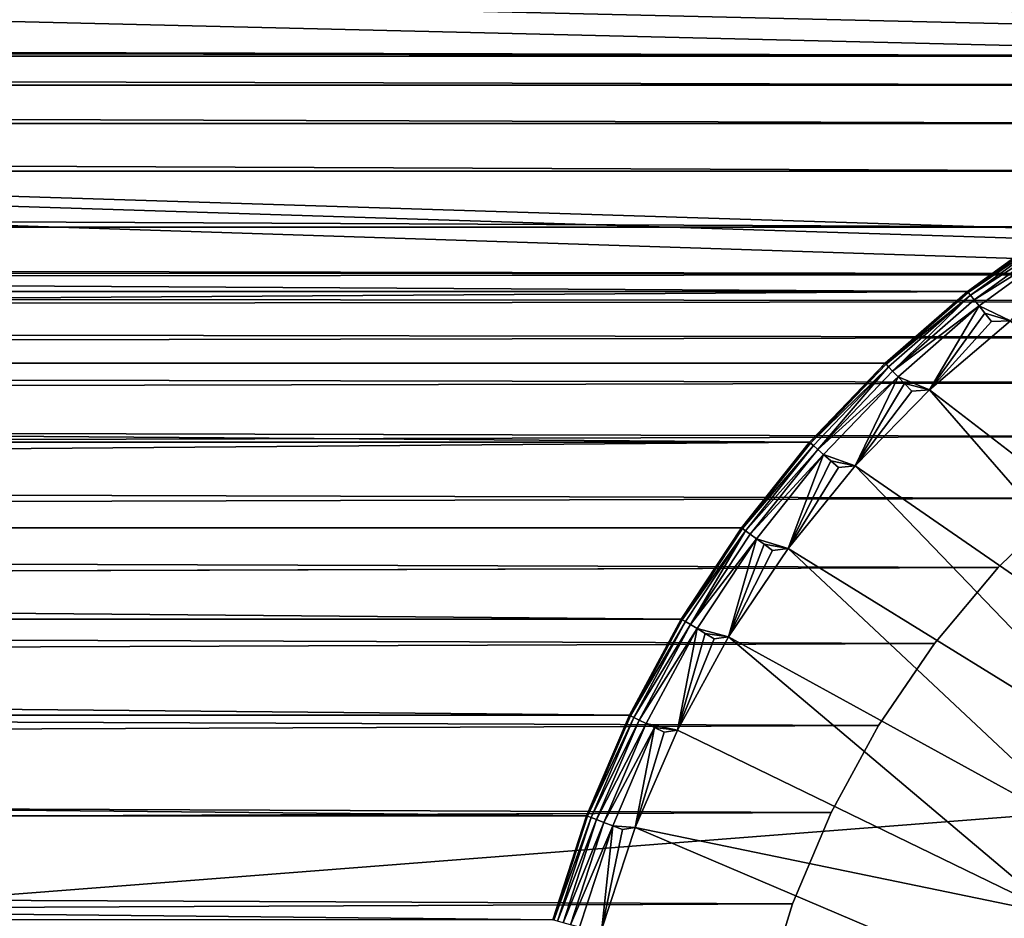
# Model space of a CAD drawing. Extents: x -184 to 184, y -150 to 150.
# Drawn here: x 18 to 22, y -109 to -105 of the extents above; entities that cross this region are included whole.
import ezdxf

# ---------------------------------------------------------------- set-up
doc = ezdxf.new("R2010")
doc.units = 0
doc.header["$MEASUREMENT"] = 0

msp = doc.modelspace()

# ---------------------------------------------------------------- linework, layer by layer
for points in [[(-148, -150, -1.5), (148, -150, -1.5), (11.271595, -82.495064, -1.5)], [(-148, -150, -3), (11.271595, -82.495064, -3), (148, -150, -3)], [(11.271595, -82.495064, -1.5), (148, -150, -1.5), (11.585547, -82.495064, -1.5)], [(11.271595, -82.495064, -3), (11.585547, -82.495064, -3), (148, -150, -3)], [(11.585547, -82.495064, -1.5), (148, -150, -1.5), (34.128738, -82.495064, -1.5)], [(11.585547, -82.495064, -3), (34.128738, -82.495064, -3), (148, -150, -3)], [(101.800003, -102, -1.5), (74.900276, -106.001244, -1.5), (-101.800003, -102, -1.5)], [(74.900276, -106.001244, -1.5), (74.502625, -106.031044, -1.5), (-101.800003, -102, -1.5)], [(74.502625, -106.031044, -1.5), (74.109917, -106.100288, -1.5), (-101.800003, -102, -1.5)], [(74.109917, -106.100288, -1.5), (24.900278, -106.001244, -1.5), (-101.800003, -102, -1.5)], [(24.900278, -106.001244, -1.5), (24.502625, -106.031044, -1.5), (-101.800003, -102, -1.5)], [(24.502625, -106.031044, -1.5), (24.109917, -106.100288, -1.5), (-101.800003, -102, -1.5)], [(24.109917, -106.100288, -1.5), (-24.70108, -106.011185, -1.5), (-101.800003, -102, -1.5)], [(101.800003, -102, -0.5), (-101.800003, -102, -0.5), (74.900276, -106.001244, -0.5)], [(74.900276, -106.001244, -0.5), (-101.800003, -102, -0.5), (74.502625, -106.031044, -0.5)], [(74.502625, -106.031044, -0.5), (-101.800003, -102, -0.5), (74.109917, -106.100288, -0.5)], [(74.109917, -106.100288, -0.5), (-101.800003, -102, -0.5), (24.900278, -106.001244, -0.5)], [(24.900278, -106.001244, -0.5), (-101.800003, -102, -0.5), (24.502625, -106.031044, -0.5)], [(24.502625, -106.031044, -0.5), (-101.800003, -102, -0.5), (24.109917, -106.100288, -0.5)], [(24.109917, -106.100288, -0.5), (-101.800003, -102, -0.5), (-24.70108, -106.011185, -0.5)], [(-99.800003, -102.25, 1.4), (99.800003, -102.25, 1.4), (74.780159, -105.104935, 1.4)], [(-99.800003, -102.25, 1.4), (74.780159, -105.104935, 1.4), (74.342255, -105.144348, 1.4)], [(-99.800003, -102.25, 1.4), (74.342255, -105.144348, 1.4), (73.909645, -105.222855, 1.4)], [(-99.800003, -102.25, 1.4), (73.909645, -105.222855, 1.4), (25.219837, -105.104935, 1.4)], [(-99.800003, -102.25, 1.4), (25.219837, -105.104935, 1.4), (24.780163, -105.104935, 1.4)], [(-99.800003, -102.25, 1.4), (24.780163, -105.104935, 1.4), (24.342257, -105.144348, 1.4)], [(-99.800003, -102.25, 1.4), (24.342257, -105.144348, 1.4), (23.909647, -105.222855, 1.4)], [(-99.800003, -102.25, 1.4), (23.909647, -105.222855, 1.4), (-24.780163, -105.104935, 1.4)], [(-99.800003, -117.75, 3), (99.800003, -117.75, 3), (99.800003, -102.25, 3)], [(-99.800003, -102.25, 3), (-99.800003, -117.75, 3), (99.800003, -102.25, 3)], [(-24.780163, -105.104935, 1.4), (23.909647, -105.222855, 1.4), (-24.342257, -105.144348, 1.4)], [(-24.342257, -105.144348, 1.4), (23.909647, -105.222855, 1.4), (-23.909647, -105.222855, 1.4)], [(-23.909647, -105.222855, 1.4), (23.909647, -105.222855, 1.4), (23.485817, -105.339821, 1.4)], [(-23.909647, -105.222855, 1.4), (23.485817, -105.339821, 1.4), (-23.485817, -105.339821, 1.4)], [(-23.485817, -105.339821, 1.4), (23.074177, -105.494316, 1.4), (-23.074177, -105.494316, 1.4)], [(-23.485817, -105.339821, 1.4), (23.485817, -105.339821, 1.4), (23.074177, -105.494316, 1.4)], [(-23.074177, -105.494316, 1.4), (22.678043, -105.685081, 1.4), (-22.678043, -105.685081, 1.4)], [(-23.074177, -105.494316, 1.4), (23.074177, -105.494316, 1.4), (22.678043, -105.685081, 1.4)], [(-22.678043, -105.685081, 1.4), (22.678043, -105.685081, 1.4), (22.300604, -105.910591, 1.4)], [(-22.678043, -105.685081, 1.4), (22.300604, -105.910591, 1.4), (-22.300604, -105.910591, 1.4)], [(-22.300604, -105.910591, 1.4), (22.300604, -105.910591, 1.4), (21.944901, -106.169029, 1.4)], [(-22.300604, -105.910591, 1.4), (21.944901, -106.169029, 1.4), (-21.944901, -106.169029, 1.4)], [(22.303349, -105.914749, -0.34435), (21.944901, -106.169029, -0.3), (22.300604, -105.910591, -0.3)], [(22.300604, -105.910591, 1.4), (22.300604, -105.910591, -0.3), (21.944901, -106.169029, -0.3)], [(21.944901, -106.169029, 1.4), (22.300604, -105.910591, 1.4), (21.944901, -106.169029, -0.3)], [(22.303349, -105.914749, -0.34435), (21.948004, -106.17292, -0.34435), (21.944901, -106.169029, -0.3)], [(22.31144, -105.92701, -0.386491), (21.948004, -106.17292, -0.34435), (22.303349, -105.914749, -0.34435)], [(22.31144, -105.92701, -0.386491), (21.957163, -106.184402, -0.386491), (21.948004, -106.17292, -0.34435)], [(22.32448, -105.946762, -0.424326), (21.957163, -106.184402, -0.386491), (22.31144, -105.92701, -0.386491)], [(22.32448, -105.946762, -0.424326), (21.97192, -106.202911, -0.424326), (21.957163, -106.184402, -0.386491)], [(22.341816, -105.973022, -0.455971), (21.97192, -106.202911, -0.424326), (22.32448, -105.946762, -0.424326)], [(22.341816, -105.973022, -0.455971), (21.991541, -106.227516, -0.455971), (21.97192, -106.202911, -0.424326)], [(22.341816, -105.973022, -0.455971), (22.117647, -106.287582, -0.5), (21.991541, -106.227516, -0.455971)], [(24.109917, -106.100288, -1.5), (-24.305407, -106.060768, -1.5), (-24.70108, -106.011185, -1.5)], [(24.109917, -106.100288, -0.5), (-24.70108, -106.011185, -0.5), (-24.305407, -106.060768, -0.5)], [(24.109917, -106.100288, -1.5), (-23.916637, -106.149506, -1.5), (-24.305407, -106.060768, -1.5)], [(24.109917, -106.100288, -0.5), (-24.305407, -106.060768, -0.5), (-23.916637, -106.149506, -0.5)], [(24.109917, -106.100288, -1.5), (23.726053, -106.20829, -1.5), (-23.916637, -106.149506, -1.5)], [(24.109917, -106.100288, -0.5), (-23.916637, -106.149506, -0.5), (23.726053, -106.20829, -0.5)], [(23.726053, -106.20829, -1.5), (-23.538635, -106.276505, -1.5), (-23.916637, -106.149506, -1.5)], [(23.726053, -106.20829, -0.5), (-23.916637, -106.149506, -0.5), (-23.538635, -106.276505, -0.5)], [(-21.944901, -106.169029, 1.4), (21.944901, -106.169029, 1.4), (-21.613792, -106.458305, 1.4)], [(-21.613792, -106.458305, 1.4), (21.944901, -106.169029, 1.4), (21.613792, -106.458305, 1.4)], [(21.617233, -106.461906, -0.34435), (21.613792, -106.458305, -0.3), (21.944901, -106.169029, -0.3)], [(21.613792, -106.458305, 1.4), (21.944901, -106.169029, -0.3), (21.613792, -106.458305, -0.3)], [(21.613792, -106.458305, 1.4), (21.944901, -106.169029, 1.4), (21.944901, -106.169029, -0.3)], [(21.948004, -106.17292, -0.34435), (21.617233, -106.461906, -0.34435), (21.944901, -106.169029, -0.3)], [(21.957163, -106.184402, -0.386491), (21.617233, -106.461906, -0.34435), (21.948004, -106.17292, -0.34435)], [(21.957163, -106.184402, -0.386491), (21.627386, -106.472519, -0.386491), (21.617233, -106.461906, -0.34435)], [(21.957163, -106.184402, -0.386491), (21.643742, -106.489632, -0.424326), (21.627386, -106.472519, -0.386491)], [(21.97192, -106.202911, -0.424326), (21.643742, -106.489632, -0.424326), (21.957163, -106.184402, -0.386491)], [(23.726053, -106.20829, -1.5), (23.354851, -106.353973, -1.5), (-23.538635, -106.276505, -1.5)], [(23.726053, -106.20829, -0.5), (-23.538635, -106.276505, -0.5), (23.354851, -106.353973, -0.5)], [(21.991541, -106.227516, -0.455971), (21.643742, -106.489632, -0.424326), (21.97192, -106.202911, -0.424326)], [(21.991541, -106.227516, -0.455971), (21.665489, -106.512375, -0.455971), (21.643742, -106.489632, -0.424326)], [(21.991541, -106.227516, -0.455971), (21.792, -106.565071, -0.5), (21.665489, -106.512375, -0.455971)], [(22.015049, -106.256989, -0.479849), (21.792, -106.565071, -0.5), (21.991541, -106.227516, -0.455971)], [(22.015049, -106.256989, -0.479849), (21.991541, -106.227516, -0.455971), (22.117647, -106.287582, -0.5)], [(22.041273, -106.289871, -0.494772), (21.792, -106.565071, -0.5), (22.015049, -106.256989, -0.479849)], [(22.041273, -106.289871, -0.494772), (22.015049, -106.256989, -0.479849), (22.117647, -106.287582, -0.5)], [(23.354851, -106.353973, -1.5), (-23.175158, -106.440514, -1.5), (-23.538635, -106.276505, -1.5)], [(23.354851, -106.353973, -0.5), (-23.538635, -106.276505, -0.5), (-23.175158, -106.440514, -0.5)], [(22.041273, -106.289871, -0.494772), (22.117647, -106.287582, -0.5), (21.792, -106.565071, -0.5)], [(21.792, -106.565071, -0.5), (22.117647, -106.287582, -0.5), (23.168056, -107.62429, -0.5)], [(23.354851, -106.353973, -1.5), (23, -106.535896, -1.5), (-23.175158, -106.440514, -1.5)], [(23.354851, -106.353973, -0.5), (-23.175158, -106.440514, -0.5), (23, -106.535896, -0.5)], [(23, -106.535896, -1.5), (-22.829815, -106.639893, -1.5), (-23.175158, -106.440514, -1.5)], [(23, -106.535896, -0.5), (-23.175158, -106.440514, -0.5), (-22.829815, -106.639893, -0.5)], [(-21.613792, -106.458305, 1.4), (21.613792, -106.458305, 1.4), (21.30995, -106.7761, 1.4)], [(-21.613792, -106.458305, 1.4), (21.30995, -106.7761, 1.4), (-21.30995, -106.7761, 1.4)], [(21.3137, -106.779373, -0.34435), (21.30995, -106.7761, -0.3), (21.613792, -106.458305, -0.3)], [(21.30995, -106.7761, 1.4), (21.613792, -106.458305, -0.3), (21.30995, -106.7761, -0.3)], [(21.30995, -106.7761, 1.4), (21.613792, -106.458305, 1.4), (21.613792, -106.458305, -0.3)], [(21.617233, -106.461906, -0.34435), (21.3137, -106.779373, -0.34435), (21.613792, -106.458305, -0.3)], [(21.627386, -106.472519, -0.386491), (21.3137, -106.779373, -0.34435), (21.617233, -106.461906, -0.34435)], [(21.627386, -106.472519, -0.386491), (21.324762, -106.78904, -0.386491), (21.3137, -106.779373, -0.34435)], [(21.627386, -106.472519, -0.386491), (21.342587, -106.804611, -0.424326), (21.324762, -106.78904, -0.386491)], [(21.643742, -106.489632, -0.424326), (21.342587, -106.804611, -0.424326), (21.627386, -106.472519, -0.386491)], [(21.665489, -106.512375, -0.455971), (21.342587, -106.804611, -0.424326), (21.643742, -106.489632, -0.424326)], [(23, -106.535896, -1.5), (22.665026, -106.752251, -1.5), (-22.829815, -106.639893, -1.5)], [(23, -106.535896, -0.5), (-22.829815, -106.639893, -0.5), (22.665026, -106.752251, -0.5)], [(21.665489, -106.512375, -0.455971), (21.366285, -106.825317, -0.455971), (21.342587, -106.804611, -0.424326)], [(21.665489, -106.512375, -0.455971), (21.492937, -106.871025, -0.5), (21.366285, -106.825317, -0.455971)], [(21.691545, -106.539627, -0.479849), (21.492937, -106.871025, -0.5), (21.665489, -106.512375, -0.455971)], [(21.720612, -106.57003, -0.494772), (21.492937, -106.871025, -0.5), (21.691545, -106.539627, -0.479849)], [(21.691545, -106.539627, -0.479849), (21.665489, -106.512375, -0.455971), (21.792, -106.565071, -0.5)], [(21.720612, -106.57003, -0.494772), (21.691545, -106.539627, -0.479849), (21.792, -106.565071, -0.5)], [(21.720612, -106.57003, -0.494772), (21.792, -106.565071, -0.5), (21.492937, -106.871025, -0.5)], [(21.792, -106.565071, -0.5), (22.909187, -107.848602, -0.5), (21.492937, -106.871025, -0.5)], [(21.792, -106.565071, -0.5), (23.168056, -107.62429, -0.5), (22.909187, -107.848602, -0.5)], [(22.665026, -106.752251, -1.5), (-22.506041, -106.872673, -1.5), (-22.829815, -106.639893, -1.5)], [(22.665026, -106.752251, -0.5), (-22.829815, -106.639893, -0.5), (-22.506041, -106.872673, -0.5)], [(22.665026, -106.752251, -1.5), (22.353256, -107.000877, -1.5), (-22.506041, -106.872673, -1.5)], [(22.665026, -106.752251, -0.5), (-22.506041, -106.872673, -0.5), (22.353256, -107.000877, -0.5)], [(-21.30995, -106.7761, 1.4), (21.30995, -106.7761, 1.4), (-21.035816, -107.11985, 1.4)], [(-21.035816, -107.11985, 1.4), (21.30995, -106.7761, 1.4), (21.035816, -107.11985, 1.4)], [(21.039845, -107.12278, -0.34435), (21.035816, -107.11985, -0.3), (21.30995, -106.7761, -0.3)], [(21.035816, -107.11985, 1.4), (21.30995, -106.7761, -0.3), (21.035816, -107.11985, -0.3)], [(21.035816, -107.11985, 1.4), (21.30995, -106.7761, 1.4), (21.30995, -106.7761, -0.3)], [(21.3137, -106.779373, -0.34435), (21.039845, -107.12278, -0.34435), (21.30995, -106.7761, -0.3)], [(21.324762, -106.78904, -0.386491), (21.039845, -107.12278, -0.34435), (21.3137, -106.779373, -0.34435)], [(21.324762, -106.78904, -0.386491), (21.051729, -107.131416, -0.386491), (21.039845, -107.12278, -0.34435)], [(21.342587, -106.804611, -0.424326), (21.051729, -107.131416, -0.386491), (21.324762, -106.78904, -0.386491)], [(21.342587, -106.804611, -0.424326), (21.070877, -107.145325, -0.424326), (21.051729, -107.131416, -0.386491)], [(21.366285, -106.825317, -0.455971), (21.070877, -107.145325, -0.424326), (21.342587, -106.804611, -0.424326)], [(21.366285, -106.825317, -0.455971), (21.096336, -107.163826, -0.455971), (21.070877, -107.145325, -0.424326)], [(21.366285, -106.825317, -0.455971), (21.222933, -107.202896, -0.5), (21.096336, -107.163826, -0.455971)], [(21.394678, -106.850128, -0.479849), (21.222933, -107.202896, -0.5), (21.366285, -106.825317, -0.455971)], [(21.394678, -106.850128, -0.479849), (21.366285, -106.825317, -0.455971), (21.492937, -106.871025, -0.5)], [(21.426352, -106.8778, -0.494772), (21.222933, -107.202896, -0.5), (21.394678, -106.850128, -0.479849)], [(21.426352, -106.8778, -0.494772), (21.394678, -106.850128, -0.479849), (21.492937, -106.871025, -0.5)], [(22.353256, -107.000877, -1.5), (-22.207052, -107.136536, -1.5), (-22.506041, -106.872673, -1.5)], [(22.353256, -107.000877, -0.5), (-22.506041, -106.872673, -0.5), (-22.207052, -107.136536, -0.5)], [(21.426352, -106.8778, -0.494772), (21.492937, -106.871025, -0.5), (21.222933, -107.202896, -0.5)], [(21.492937, -106.871025, -0.5), (22.677576, -108.10096, -0.5), (21.222933, -107.202896, -0.5)], [(21.492937, -106.871025, -0.5), (22.909187, -107.848602, -0.5), (22.677576, -108.10096, -0.5)], [(22.353256, -107.000877, -1.5), (22.067793, -107.279312, -1.5), (-22.207052, -107.136536, -1.5)], [(22.353256, -107.000877, -0.5), (-22.207052, -107.136536, -0.5), (22.067793, -107.279312, -0.5)], [(22.067793, -107.279312, -1.5), (22.353256, -107.000877, -0.5), (22.067793, -107.279312, -0.5)], [(22.353256, -107.000877, -1.5), (22.353256, -107.000877, -0.5), (22.067793, -107.279312, -1.5)], [(22.067793, -107.279312, -1.5), (-21.935822, -107.428848, -1.5), (-22.207052, -107.136536, -1.5)], [(22.067793, -107.279312, -0.5), (-22.207052, -107.136536, -0.5), (-21.935822, -107.428848, -0.5)], [(-21.035816, -107.11985, 1.4), (21.035816, -107.11985, 1.4), (20.7936, -107.486794, 1.4)], [(-21.035816, -107.11985, 1.4), (20.7936, -107.486794, 1.4), (-20.7936, -107.486794, 1.4)], [(21.039845, -107.12278, -0.34435), (20.7936, -107.486794, -0.3), (21.035816, -107.11985, -0.3)], [(20.7936, -107.486794, 1.4), (21.035816, -107.11985, -0.3), (20.7936, -107.486794, -0.3)], [(20.7936, -107.486794, 1.4), (21.035816, -107.11985, 1.4), (21.035816, -107.11985, -0.3)], [(21.039845, -107.12278, -0.34435), (20.797874, -107.489349, -0.34435), (20.7936, -107.486794, -0.3)], [(21.051729, -107.131416, -0.386491), (20.797874, -107.489349, -0.34435), (21.039845, -107.12278, -0.34435)], [(21.051729, -107.131416, -0.386491), (20.810486, -107.49688, -0.386491), (20.797874, -107.489349, -0.34435)], [(21.051729, -107.131416, -0.386491), (20.830805, -107.509018, -0.424326), (20.810486, -107.49688, -0.386491)], [(21.070877, -107.145325, -0.424326), (20.830805, -107.509018, -0.424326), (21.051729, -107.131416, -0.386491)], [(21.096336, -107.163826, -0.455971), (20.830805, -107.509018, -0.424326), (21.070877, -107.145325, -0.424326)], [(21.096336, -107.163826, -0.455971), (20.857819, -107.525162, -0.455971), (20.830805, -107.509018, -0.424326)], [(21.096336, -107.163826, -0.455971), (20.984228, -107.557953, -0.5), (20.857819, -107.525162, -0.455971)], [(21.126841, -107.185982, -0.479849), (20.984228, -107.557953, -0.5), (21.096336, -107.163826, -0.455971)], [(21.126841, -107.185982, -0.479849), (21.096336, -107.163826, -0.455971), (21.222933, -107.202896, -0.5)], [(21.160866, -107.210709, -0.494772), (20.984228, -107.557953, -0.5), (21.126841, -107.185982, -0.479849)], [(21.160866, -107.210709, -0.494772), (21.222933, -107.202896, -0.5), (20.984228, -107.557953, -0.5)], [(21.222933, -107.202896, -0.5), (22.47624, -108.378075, -0.5), (20.984228, -107.557953, -0.5)], [(21.160866, -107.210709, -0.494772), (21.126841, -107.185982, -0.479849), (21.222933, -107.202896, -0.5)], [(21.222933, -107.202896, -0.5), (22.677576, -108.10096, -0.5), (22.47624, -108.378075, -0.5)], [(22.067793, -107.279312, -1.5), (21.81147, -107.584785, -1.5), (-21.935822, -107.428848, -1.5)], [(22.067793, -107.279312, -0.5), (-21.935822, -107.428848, -0.5), (21.81147, -107.584785, -0.5)], [(21.81147, -107.584785, -1.5), (22.067793, -107.279312, -0.5), (21.81147, -107.584785, -0.5)], [(22.067793, -107.279312, -1.5), (22.067793, -107.279312, -0.5), (21.81147, -107.584785, -1.5)], [(21.81147, -107.584785, -1.5), (-21.695045, -107.746719, -1.5), (-21.935822, -107.428848, -1.5)], [(21.81147, -107.584785, -0.5), (-21.935822, -107.428848, -0.5), (-21.695045, -107.746719, -0.5)], [(-20.7936, -107.486794, 1.4), (20.7936, -107.486794, 1.4), (20.585253, -107.87397, 1.4)], [(-20.7936, -107.486794, 1.4), (20.585253, -107.87397, 1.4), (-20.585253, -107.87397, 1.4)], [(20.797874, -107.489349, -0.34435), (20.585253, -107.87397, -0.3), (20.7936, -107.486794, -0.3)], [(20.585253, -107.87397, 1.4), (20.7936, -107.486794, 1.4), (20.7936, -107.486794, -0.3)], [(20.585253, -107.87397, 1.4), (20.7936, -107.486794, -0.3), (20.585253, -107.87397, -0.3)], [(20.797874, -107.489349, -0.34435), (20.589739, -107.876129, -0.34435), (20.585253, -107.87397, -0.3)], [(20.810486, -107.49688, -0.386491), (20.589739, -107.876129, -0.34435), (20.797874, -107.489349, -0.34435)], [(20.810486, -107.49688, -0.386491), (20.602974, -107.882507, -0.386491), (20.589739, -107.876129, -0.34435)], [(20.830805, -107.509018, -0.424326), (20.602974, -107.882507, -0.386491), (20.810486, -107.49688, -0.386491)], [(20.830805, -107.509018, -0.424326), (20.624298, -107.892776, -0.424326), (20.602974, -107.882507, -0.386491)], [(20.857819, -107.525162, -0.455971), (20.624298, -107.892776, -0.424326), (20.830805, -107.509018, -0.424326)], [(20.857819, -107.525162, -0.455971), (20.652653, -107.906425, -0.455971), (20.624298, -107.892776, -0.424326)], [(20.857819, -107.525162, -0.455971), (20.778799, -107.93325, -0.5), (20.652653, -107.906425, -0.455971)], [(20.890186, -107.544502, -0.479849), (20.778799, -107.93325, -0.5), (20.857819, -107.525162, -0.455971)], [(20.890186, -107.544502, -0.479849), (20.857819, -107.525162, -0.455971), (20.984228, -107.557953, -0.5)], [(20.926292, -107.566071, -0.494772), (20.778799, -107.93325, -0.5), (20.890186, -107.544502, -0.479849)], [(20.926292, -107.566071, -0.494772), (20.984228, -107.557953, -0.5), (20.778799, -107.93325, -0.5)], [(20.984228, -107.557953, -0.5), (22.307804, -108.676338, -0.5), (20.778799, -107.93325, -0.5)], [(20.926292, -107.566071, -0.494772), (20.890186, -107.544502, -0.479849), (20.984228, -107.557953, -0.5)], [(20.984228, -107.557953, -0.5), (22.47624, -108.378075, -0.5), (22.307804, -108.676338, -0.5)], [(21.81147, -107.584785, -1.5), (21.586836, -107.914261, -1.5), (-21.695045, -107.746719, -1.5)], [(21.81147, -107.584785, -0.5), (-21.695045, -107.746719, -0.5), (21.586836, -107.914261, -0.5)], [(21.586836, -107.914261, -1.5), (21.81147, -107.584785, -0.5), (21.586836, -107.914261, -0.5)], [(21.81147, -107.584785, -1.5), (21.81147, -107.584785, -0.5), (21.586836, -107.914261, -1.5)], [(21.586836, -107.914261, -1.5), (-21.487114, -108.086983, -1.5), (-21.695045, -107.746719, -1.5)], [(21.586836, -107.914261, -0.5), (-21.695045, -107.746719, -0.5), (-21.487114, -108.086983, -0.5)], [(-20.585253, -107.87397, 1.4), (20.585253, -107.87397, 1.4), (20.412449, -108.278267, 1.4)], [(-20.585253, -107.87397, 1.4), (20.412449, -108.278267, 1.4), (-20.412449, -108.278267, 1.4)], [(20.589739, -107.876129, -0.34435), (20.412449, -108.278267, -0.3), (20.585253, -107.87397, -0.3)], [(20.412449, -108.278267, 1.4), (20.585253, -107.87397, -0.3), (20.412449, -108.278267, -0.3)], [(20.412449, -108.278267, 1.4), (20.585253, -107.87397, 1.4), (20.585253, -107.87397, -0.3)], [(20.589739, -107.876129, -0.34435), (20.41711, -108.280014, -0.34435), (20.412449, -108.278267, -0.3)], [(20.602974, -107.882507, -0.386491), (20.41711, -108.280014, -0.34435), (20.589739, -107.876129, -0.34435)], [(20.602974, -107.882507, -0.386491), (20.430864, -108.285172, -0.386491), (20.41711, -108.280014, -0.34435)], [(20.624298, -107.892776, -0.424326), (20.430864, -108.285172, -0.386491), (20.602974, -107.882507, -0.386491)], [(20.624298, -107.892776, -0.424326), (20.453024, -108.293488, -0.424326), (20.430864, -108.285172, -0.386491)], [(20.652653, -107.906425, -0.455971), (20.453024, -108.293488, -0.424326), (20.624298, -107.892776, -0.424326)], [(21.586836, -107.914261, -1.5), (21.396124, -108.264465, -1.5), (-21.487114, -108.086983, -1.5)], [(21.586836, -107.914261, -0.5), (-21.487114, -108.086983, -0.5), (21.396124, -108.264465, -0.5)], [(20.652653, -107.906425, -0.455971), (20.482487, -108.30455, -0.455971), (20.453024, -108.293488, -0.424326)], [(20.686621, -107.922783, -0.479849), (20.482487, -108.30455, -0.455971), (20.652653, -107.906425, -0.455971)], [(20.686621, -107.922783, -0.479849), (20.517786, -108.317795, -0.479849), (20.482487, -108.30455, -0.455971)], [(20.686621, -107.922783, -0.479849), (20.608349, -108.325661, -0.5), (20.517786, -108.317795, -0.479849)], [(20.724516, -107.941032, -0.494772), (20.608349, -108.325661, -0.5), (20.686621, -107.922783, -0.479849)], [(20.724516, -107.941032, -0.494772), (20.778799, -107.93325, -0.5), (20.608349, -108.325661, -0.5)], [(20.778799, -107.93325, -0.5), (22.307804, -108.676338, -0.5), (20.608349, -108.325661, -0.5)], [(20.686621, -107.922783, -0.479849), (20.652653, -107.906425, -0.455971), (20.778799, -107.93325, -0.5)], [(20.724516, -107.941032, -0.494772), (20.686621, -107.922783, -0.479849), (20.778799, -107.93325, -0.5)], [(21.396124, -108.264465, -1.5), (21.586836, -107.914261, -0.5), (21.396124, -108.264465, -0.5)], [(21.586836, -107.914261, -1.5), (21.586836, -107.914261, -0.5), (21.396124, -108.264465, -1.5)], [(21.396124, -108.264465, -1.5), (-21.314095, -108.446259, -1.5), (-21.487114, -108.086983, -1.5)], [(21.396124, -108.264465, -0.5), (-21.487114, -108.086983, -0.5), (-21.314095, -108.446259, -0.5)], [(21.396124, -108.264465, -1.5), (21.24123, -108.63192, -1.5), (-21.314095, -108.446259, -1.5)], [(21.396124, -108.264465, -0.5), (-21.314095, -108.446259, -0.5), (21.24123, -108.63192, -0.5)], [(-20.412449, -108.278267, 1.4), (20.412449, -108.278267, 1.4), (20.276583, -108.696419, 1.4)], [(-20.412449, -108.278267, 1.4), (20.276583, -108.696419, 1.4), (-20.276583, -108.696419, 1.4)], [(20.41711, -108.280014, -0.34435), (20.276583, -108.696419, -0.3), (20.412449, -108.278267, -0.3)], [(20.276583, -108.696419, 1.4), (20.412449, -108.278267, -0.3), (20.276583, -108.696419, -0.3)], [(20.276583, -108.696419, 1.4), (20.412449, -108.278267, 1.4), (20.412449, -108.278267, -0.3)], [(20.41711, -108.280014, -0.34435), (20.281382, -108.697746, -0.34435), (20.276583, -108.696419, -0.3)], [(20.430864, -108.285172, -0.386491), (20.281382, -108.697746, -0.34435), (20.41711, -108.280014, -0.34435)], [(20.430864, -108.285172, -0.386491), (20.295542, -108.701653, -0.386491), (20.281382, -108.697746, -0.34435)], [(20.453024, -108.293488, -0.424326), (20.295542, -108.701653, -0.386491), (20.430864, -108.285172, -0.386491)], [(21.24123, -108.63192, -1.5), (21.396124, -108.264465, -0.5), (21.24123, -108.63192, -0.5)], [(21.396124, -108.264465, -1.5), (21.396124, -108.264465, -0.5), (21.24123, -108.63192, -1.5)], [(20.453024, -108.293488, -0.424326), (20.318357, -108.707947, -0.424326), (20.295542, -108.701653, -0.386491)], [(20.482487, -108.30455, -0.455971), (20.318357, -108.707947, -0.424326), (20.453024, -108.293488, -0.424326)], [(20.482487, -108.30455, -0.455971), (20.348694, -108.716324, -0.455971), (20.318357, -108.707947, -0.424326)], [(20.517786, -108.317795, -0.479849), (20.348694, -108.716324, -0.455971), (20.482487, -108.30455, -0.455971)], [(20.517786, -108.317795, -0.479849), (20.385038, -108.726349, -0.479849), (20.348694, -108.716324, -0.455971)], [(20.517786, -108.317795, -0.479849), (20.474289, -108.731956, -0.5), (20.385038, -108.726349, -0.479849)], [(20.557163, -108.332573, -0.494772), (20.474289, -108.731956, -0.5), (20.517786, -108.317795, -0.479849)], [(20.557163, -108.332573, -0.494772), (20.608349, -108.325661, -0.5), (20.474289, -108.731956, -0.5)], [(20.608349, -108.325661, -0.5), (22.174467, -108.991852, -0.5), (20.474289, -108.731956, -0.5)], [(20.557163, -108.332573, -0.494772), (20.517786, -108.317795, -0.479849), (20.608349, -108.325661, -0.5)], [(20.608349, -108.325661, -0.5), (22.307804, -108.676338, -0.5), (22.174467, -108.991852, -0.5)], [(21.24123, -108.63192, -1.5), (-21.17771, -108.820976, -1.5), (-21.314095, -108.446259, -1.5)], [(21.24123, -108.63192, -0.5), (-21.314095, -108.446259, -0.5), (-21.17771, -108.820976, -0.5)], [(21.24123, -108.63192, -1.5), (21.123692, -109.01297, -1.5), (-21.17771, -108.820976, -1.5)], [(21.24123, -108.63192, -0.5), (-21.17771, -108.820976, -0.5), (21.123692, -109.01297, -0.5)], [(21.123692, -109.01297, -1.5), (21.24123, -108.63192, -0.5), (21.123692, -109.01297, -0.5)], [(21.24123, -108.63192, -1.5), (21.24123, -108.63192, -0.5), (21.123692, -109.01297, -1.5)]]:
    msp.add_3dface(points)

doc.saveas('drawing.dxf')
